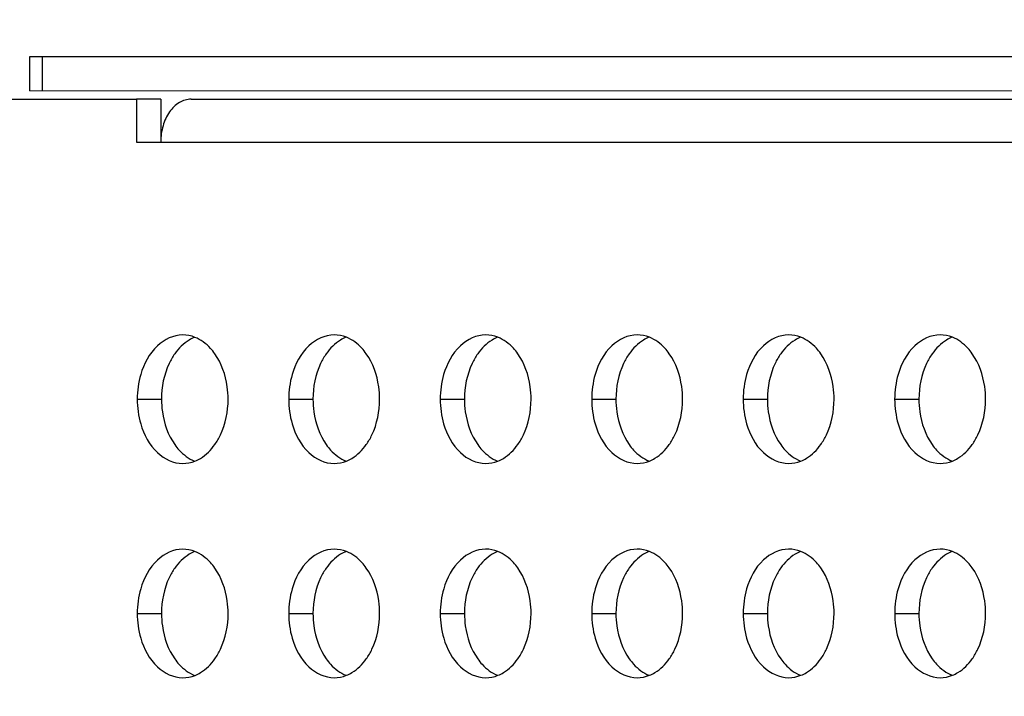
# Model space of a CAD drawing. Units: inches. Extents: x -70 to 1119, y -54 to 787.
# Drawn here: x 738 to 743, y 283 to 286 of the extents above; entities that cross this region are included whole.
import ezdxf

# ---------------------------------------------------------------- set-up
doc = ezdxf.new("R2010")
doc.units = ezdxf.units.IN
doc.header["$LTSCALE"] = 20
doc.header["$MEASUREMENT"] = 0
doc.layers.add('biaozhu', color=7, linetype='CONTINUOUS')
doc.layers.add('TRAIT', color=7, linetype='CONTINUOUS')
doc.styles.get("Standard").update_dxf_attribs({"font": 'txt', "width": 0.8})
doc.dimstyles.get("Standard").update_dxf_attribs({"dimtxt": 0.15625, "dimasz": 0.1875, "dimexe": 0.125, "dimexo": 0.0625, "dimgap": 0.09, "dimtad": 0, "dimtih": 1, "dimtoh": 1, "dimzin": 4, "dimdsep": 46, "dimtxsty": 'Standard', "dimcen": 0.09, "dimazin": 1, "dimtp": 0.01, "dimtm": 0.01, "dimtfac": 1, "dimtofl": 0, "dimtmove": 0, "dimatfit": 3, "dimfxl": 1, "dimtolj": 1, "dimtzin": 4, "dimarcsym": 0})

msp = doc.modelspace()

# ---------------------------------------------------------------- linework, layer by layer
at = {"layer": 'TRAIT', "linetype": 'Continuous'}
for p, q in [((737.96571, 285.74851), (796.40002, 285.75284)), ((737.96572, 285.58851), (737.96571, 285.74851)), ((738.0243, 285.58852), (738.02429, 285.74852)), ((736.30613, 285.54839), (738.46311, 285.54855)), ((737.96572, 285.58851), (745.34288, 285.58906)), ((738.57625, 285.54856), (738.46311, 285.54855)), ((738.46311, 285.54855), (738.46313, 285.34855)), ((738.57625, 285.54856), (738.57626, 285.34856)), ((738.71767, 285.54857), (788.82288, 285.55228)), ((738.46313, 285.34855), (744.87277, 285.34902)), ((738.46647, 284.14855), (738.57961, 284.14856)), ((739.17358, 284.1486), (739.28672, 284.14861)), ((739.88069, 284.14865), (739.99382, 284.14866)), ((740.58779, 284.14871), (740.70093, 284.14871)), ((741.2949, 284.14876), (741.40804, 284.14877)), ((742.00201, 284.14881), (742.11514, 284.14882)), ((738.46655, 283.14855), (738.57969, 283.14856)), ((739.17365, 283.1486), (739.28679, 283.14861)), ((739.88076, 283.14865), (739.9939, 283.14866)), ((740.58787, 283.14871), (740.70101, 283.14871)), ((741.29498, 283.14876), (741.40811, 283.14877)), ((742.00208, 283.14881), (742.11522, 283.14882))]:
    msp.add_line(p, q, dxfattribs=at)
for points, knots in [([(738.71767, 285.54857), (738.69893, 285.54857), (738.65871, 285.53645), (738.62982, 285.50716), (738.61767, 285.48998)], [0, 0, 0, 0, 0.4710763, 1, 1, 1, 1]), ([(738.67858, 284.44856), (738.63584, 284.44856), (738.54136, 284.40222), (738.49717, 284.31315), (738.48261, 284.26336)], [0, 0, 0, 0, 0.4517378, 1, 1, 1, 1]), ([(739.38569, 284.44862), (739.34294, 284.44861), (739.24847, 284.40227), (739.20427, 284.31321), (739.18972, 284.26341)], [0, 0, 0, 0, 0.4517378, 1, 1, 1, 1]), ([(740.0928, 284.44867), (740.05005, 284.44867), (739.95557, 284.40232), (739.91138, 284.31326), (739.89683, 284.26346)], [0, 0, 0, 0, 0.4517378, 1, 1, 1, 1]), ([(740.7999, 284.44872), (740.75716, 284.44872), (740.66268, 284.40237), (740.61849, 284.31331), (740.60393, 284.26351)], [0, 0, 0, 0, 0.4517378, 1, 1, 1, 1]), ([(741.50701, 284.44877), (741.46426, 284.44877), (741.36979, 284.40243), (741.3256, 284.31336), (741.31104, 284.26357)], [0, 0, 0, 0, 0.4517378, 1, 1, 1, 1]), ([(742.21412, 284.44883), (742.17137, 284.44882), (742.07689, 284.40248), (742.0327, 284.31342), (742.01815, 284.26362)], [0, 0, 0, 0, 0.4517378, 1, 1, 1, 1]), ([(738.73422, 284.43733), (738.72539, 284.43381), (738.68914, 284.41569), (738.65955, 284.38589), (738.64173, 284.36069)], [0, 0, 0, 0, 0.2355489, 1, 1, 1, 1]), ([(738.82859, 284.36071), (738.82234, 284.36953), (738.79721, 284.40103), (738.76352, 284.42642), (738.73608, 284.43733)], [0, 0, 0, 0, 0.2680484, 1, 1, 1, 1]), ([(739.44133, 284.43738), (739.4325, 284.43387), (739.39625, 284.41574), (739.36666, 284.38594), (739.34883, 284.36075)], [0, 0, 0, 0, 0.2355489, 1, 1, 1, 1]), ([(739.5357, 284.36076), (739.52945, 284.36959), (739.50431, 284.40108), (739.47063, 284.42647), (739.44319, 284.43738)], [0, 0, 0, 0, 0.2680484, 1, 1, 1, 1]), ([(740.14844, 284.43743), (740.1396, 284.43392), (740.10336, 284.41579), (740.07376, 284.38599), (740.05594, 284.3608)], [0, 0, 0, 0, 0.2355489, 1, 1, 1, 1]), ([(740.2428, 284.36081), (740.23656, 284.36964), (740.21142, 284.40113), (740.17773, 284.42653), (740.1503, 284.43743)], [0, 0, 0, 0, 0.2680484, 1, 1, 1, 1]), ([(740.85554, 284.43748), (740.84671, 284.43397), (740.81046, 284.41584), (740.78087, 284.38604), (740.76305, 284.36085)], [0, 0, 0, 0, 0.2355489, 1, 1, 1, 1]), ([(740.94991, 284.36087), (740.94366, 284.36969), (740.91853, 284.40118), (740.88484, 284.42658), (740.8574, 284.43748)], [0, 0, 0, 0, 0.2680484, 1, 1, 1, 1]), ([(741.56265, 284.43754), (741.55382, 284.43402), (741.51757, 284.4159), (741.48798, 284.3861), (741.47015, 284.3609)], [0, 0, 0, 0, 0.2355489, 1, 1, 1, 1]), ([(741.65702, 284.36092), (741.65077, 284.36974), (741.62563, 284.40124), (741.59195, 284.42663), (741.56451, 284.43754)], [0, 0, 0, 0, 0.2680484, 1, 1, 1, 1]), ([(742.26976, 284.43759), (742.26092, 284.43408), (742.22468, 284.41595), (742.19508, 284.38615), (742.17726, 284.36096)], [0, 0, 0, 0, 0.2355489, 1, 1, 1, 1]), ([(742.36412, 284.36097), (742.35788, 284.3698), (742.33274, 284.40129), (742.29905, 284.42668), (742.27162, 284.43759)], [0, 0, 0, 0, 0.2680484, 1, 1, 1, 1]), ([(738.64173, 284.36069), (738.63161, 284.3464), (738.5945, 284.28165), (738.57961, 284.20539), (738.57961, 284.14856)], [0, 0, 0, 0, 0.235571, 1, 1, 1, 1]), ([(738.89074, 284.14858), (738.89074, 284.1681), (738.88561, 284.24214), (738.86023, 284.316), (738.82859, 284.36071)], [0, 0, 0, 0, 0.2627079, 1, 1, 1, 1]), ([(739.34883, 284.36075), (739.33872, 284.34645), (739.30161, 284.2817), (739.28671, 284.20544), (739.28672, 284.14861)], [0, 0, 0, 0, 0.235571, 1, 1, 1, 1]), ([(739.59784, 284.14863), (739.59784, 284.16815), (739.59271, 284.24219), (739.56734, 284.31605), (739.5357, 284.36076)], [0, 0, 0, 0, 0.2627079, 1, 1, 1, 1]), ([(740.05594, 284.3608), (740.04583, 284.3465), (740.00871, 284.28175), (739.99382, 284.20549), (739.99382, 284.14866)], [0, 0, 0, 0, 0.235571, 1, 1, 1, 1]), ([(740.30495, 284.14869), (740.30495, 284.1682), (740.29982, 284.24224), (740.27444, 284.3161), (740.2428, 284.36081)], [0, 0, 0, 0, 0.2627079, 1, 1, 1, 1]), ([(740.76305, 284.36085), (740.75293, 284.34655), (740.71582, 284.2818), (740.70093, 284.20554), (740.70093, 284.14871)], [0, 0, 0, 0, 0.235571, 1, 1, 1, 1]), ([(741.01206, 284.14874), (741.01206, 284.16825), (741.00693, 284.24229), (740.98155, 284.31616), (740.94991, 284.36087)], [0, 0, 0, 0, 0.2627079, 1, 1, 1, 1]), ([(741.47015, 284.3609), (741.46004, 284.34661), (741.42293, 284.28186), (741.40803, 284.2056), (741.40804, 284.14877)], [0, 0, 0, 0, 0.235571, 1, 1, 1, 1]), ([(741.71917, 284.14879), (741.71916, 284.16831), (741.71403, 284.24235), (741.68866, 284.31621), (741.65702, 284.36092)], [0, 0, 0, 0, 0.2627079, 1, 1, 1, 1]), ([(742.17726, 284.36096), (742.16715, 284.34666), (742.13003, 284.28191), (742.11514, 284.20565), (742.11514, 284.14882)], [0, 0, 0, 0, 0.235571, 1, 1, 1, 1]), ([(742.42627, 284.14884), (742.42627, 284.16836), (742.42114, 284.2424), (742.39576, 284.31626), (742.36412, 284.36097)], [0, 0, 0, 0, 0.2627079, 1, 1, 1, 1]), ([(738.57961, 284.14856), (738.57961, 284.12904), (738.58474, 284.055), (738.61012, 283.98114), (738.64176, 283.93643)], [0, 0, 0, 0, 0.2627079, 1, 1, 1, 1]), ([(738.82862, 283.93644), (738.83874, 283.95074), (738.87585, 284.01549), (738.89074, 284.09175), (738.89074, 284.14858)], [0, 0, 0, 0, 0.235571, 1, 1, 1, 1]), ([(739.28672, 284.14861), (739.28672, 284.12909), (739.29185, 284.05505), (739.31723, 283.98119), (739.34887, 283.93648)], [0, 0, 0, 0, 0.2627079, 1, 1, 1, 1]), ([(739.53573, 283.9365), (739.54584, 283.95079), (739.58296, 284.01554), (739.59785, 284.0918), (739.59784, 284.14863)], [0, 0, 0, 0, 0.235571, 1, 1, 1, 1]), ([(739.99382, 284.14866), (739.99383, 284.12915), (739.99896, 284.05511), (740.02433, 283.98124), (740.05597, 283.93653)], [0, 0, 0, 0, 0.2627079, 1, 1, 1, 1]), ([(740.24284, 283.93655), (740.25295, 283.95085), (740.29006, 284.0156), (740.30496, 284.09186), (740.30495, 284.14869)], [0, 0, 0, 0, 0.235571, 1, 1, 1, 1]), ([(740.70093, 284.14871), (740.70093, 284.1292), (740.70606, 284.05516), (740.73144, 283.9813), (740.76308, 283.93659)], [0, 0, 0, 0, 0.2627079, 1, 1, 1, 1]), ([(740.94994, 283.9366), (740.96006, 283.9509), (740.99717, 284.01565), (741.01206, 284.09191), (741.01206, 284.14874)], [0, 0, 0, 0, 0.235571, 1, 1, 1, 1]), ([(741.40804, 284.14877), (741.40804, 284.12925), (741.41317, 284.05521), (741.43855, 283.98135), (741.47019, 283.93664)], [0, 0, 0, 0, 0.2627079, 1, 1, 1, 1]), ([(741.65705, 283.93665), (741.66716, 283.95095), (741.70428, 284.0157), (741.71917, 284.09196), (741.71917, 284.14879)], [0, 0, 0, 0, 0.235571, 1, 1, 1, 1]), ([(742.11514, 284.14882), (742.11515, 284.1293), (742.12028, 284.05526), (742.14565, 283.9814), (742.17729, 283.93669)], [0, 0, 0, 0, 0.2627079, 1, 1, 1, 1]), ([(742.36416, 283.93671), (742.37427, 283.951), (742.41138, 284.01575), (742.42628, 284.09201), (742.42627, 284.14884)], [0, 0, 0, 0, 0.235571, 1, 1, 1, 1]), ([(738.48263, 284.03375), (738.49719, 283.98395), (738.5414, 283.89489), (738.63588, 283.84856), (738.67863, 283.84856)], [0, 0, 0, 0, 0.5482622, 1, 1, 1, 1]), ([(739.18974, 284.0338), (739.2043, 283.984), (739.24851, 283.89495), (739.34299, 283.84861), (739.38574, 283.84862)], [0, 0, 0, 0, 0.5482622, 1, 1, 1, 1]), ([(739.89684, 284.03385), (739.91141, 283.98405), (739.95561, 283.895), (740.05009, 283.84867), (740.09284, 283.84867)], [0, 0, 0, 0, 0.5482622, 1, 1, 1, 1]), ([(740.60395, 284.0339), (740.61851, 283.98411), (740.66272, 283.89505), (740.7572, 283.84872), (740.79995, 283.84872)], [0, 0, 0, 0, 0.5482622, 1, 1, 1, 1]), ([(741.31106, 284.03395), (741.32562, 283.98416), (741.36983, 283.8951), (741.46431, 283.84877), (741.50706, 283.84877)], [0, 0, 0, 0, 0.5482622, 1, 1, 1, 1]), ([(742.01816, 284.03401), (742.03273, 283.98421), (742.07693, 283.89516), (742.17141, 283.84882), (742.21416, 283.84883)], [0, 0, 0, 0, 0.5482622, 1, 1, 1, 1]), ([(738.64176, 283.93643), (738.648, 283.9276), (738.67314, 283.89611), (738.70683, 283.87072), (738.73427, 283.85981)], [0, 0, 0, 0, 0.2680484, 1, 1, 1, 1]), ([(738.73612, 283.85981), (738.74496, 283.86332), (738.78121, 283.88145), (738.8108, 283.91125), (738.82862, 283.93644)], [0, 0, 0, 0, 0.2355489, 1, 1, 1, 1]), ([(739.34887, 283.93648), (739.35511, 283.92766), (739.38025, 283.89617), (739.41394, 283.87077), (739.44137, 283.85986)], [0, 0, 0, 0, 0.2680484, 1, 1, 1, 1]), ([(739.44323, 283.85986), (739.45207, 283.86338), (739.48831, 283.8815), (739.51791, 283.9113), (739.53573, 283.9365)], [0, 0, 0, 0, 0.2355489, 1, 1, 1, 1]), ([(740.05597, 283.93653), (740.06222, 283.92771), (740.08736, 283.89622), (740.12104, 283.87082), (740.14848, 283.85992)], [0, 0, 0, 0, 0.2680484, 1, 1, 1, 1]), ([(740.15034, 283.85992), (740.15917, 283.86343), (740.19542, 283.88156), (740.22501, 283.91136), (740.24284, 283.93655)], [0, 0, 0, 0, 0.2355489, 1, 1, 1, 1]), ([(740.76308, 283.93659), (740.76932, 283.92776), (740.79446, 283.89627), (740.82815, 283.87087), (740.85559, 283.85997)], [0, 0, 0, 0, 0.2680484, 1, 1, 1, 1]), ([(740.85744, 283.85997), (740.86628, 283.86348), (740.90253, 283.88161), (740.93212, 283.91141), (740.94994, 283.9366)], [0, 0, 0, 0, 0.2355489, 1, 1, 1, 1]), ([(741.47019, 283.93664), (741.47643, 283.92781), (741.50157, 283.89632), (741.53526, 283.87093), (741.56269, 283.86002)], [0, 0, 0, 0, 0.2680484, 1, 1, 1, 1]), ([(741.56455, 283.86002), (741.57339, 283.86353), (741.60963, 283.88166), (741.63923, 283.91146), (741.65705, 283.93665)], [0, 0, 0, 0, 0.2355489, 1, 1, 1, 1]), ([(742.17729, 283.93669), (742.18354, 283.92787), (742.20868, 283.89637), (742.24236, 283.87098), (742.2698, 283.86007)], [0, 0, 0, 0, 0.2680484, 1, 1, 1, 1]), ([(742.27166, 283.86007), (742.28049, 283.86359), (742.31674, 283.88171), (742.34633, 283.91151), (742.36416, 283.93671)], [0, 0, 0, 0, 0.2355489, 1, 1, 1, 1]), ([(738.67866, 283.44856), (738.63591, 283.44856), (738.54143, 283.40222), (738.49724, 283.31315), (738.48269, 283.26336)], [0, 0, 0, 0, 0.4517378, 1, 1, 1, 1]), ([(738.7343, 283.43733), (738.72546, 283.43381), (738.68922, 283.41569), (738.65962, 283.38589), (738.6418, 283.36069)], [0, 0, 0, 0, 0.2355489, 1, 1, 1, 1]), ([(738.82866, 283.36071), (738.82242, 283.36953), (738.79728, 283.40103), (738.76359, 283.42642), (738.73616, 283.43733)], [0, 0, 0, 0, 0.2680484, 1, 1, 1, 1]), ([(739.38576, 283.44862), (739.34302, 283.44861), (739.24854, 283.40227), (739.20435, 283.31321), (739.18979, 283.26341)], [0, 0, 0, 0, 0.4517378, 1, 1, 1, 1]), ([(739.44141, 283.43738), (739.43257, 283.43387), (739.39632, 283.41574), (739.36673, 283.38594), (739.34891, 283.36075)], [0, 0, 0, 0, 0.2355489, 1, 1, 1, 1]), ([(739.53577, 283.36076), (739.52953, 283.36959), (739.50439, 283.40108), (739.4707, 283.42647), (739.44326, 283.43738)], [0, 0, 0, 0, 0.2680484, 1, 1, 1, 1]), ([(740.09287, 283.44867), (740.05012, 283.44867), (739.95565, 283.40232), (739.91146, 283.31326), (739.8969, 283.26346)], [0, 0, 0, 0, 0.4517378, 1, 1, 1, 1]), ([(740.14851, 283.43743), (740.13968, 283.43392), (740.10343, 283.41579), (740.07384, 283.38599), (740.05602, 283.3608)], [0, 0, 0, 0, 0.2355489, 1, 1, 1, 1]), ([(740.24288, 283.36081), (740.23663, 283.36964), (740.21149, 283.40113), (740.17781, 283.42653), (740.15037, 283.43743)], [0, 0, 0, 0, 0.2680484, 1, 1, 1, 1]), ([(740.79998, 283.44872), (740.75723, 283.44872), (740.66276, 283.40237), (740.61856, 283.31331), (740.60401, 283.26351)], [0, 0, 0, 0, 0.4517378, 1, 1, 1, 1]), ([(740.85562, 283.43748), (740.84678, 283.43397), (740.81054, 283.41584), (740.78094, 283.38604), (740.76312, 283.36085)], [0, 0, 0, 0, 0.2355489, 1, 1, 1, 1]), ([(740.94998, 283.36087), (740.94374, 283.36969), (740.9186, 283.40118), (740.88491, 283.42658), (740.85748, 283.43748)], [0, 0, 0, 0, 0.2680484, 1, 1, 1, 1]), ([(741.50709, 283.44877), (741.46434, 283.44877), (741.36986, 283.40243), (741.32567, 283.31336), (741.31111, 283.26357)], [0, 0, 0, 0, 0.4517378, 1, 1, 1, 1]), ([(741.56273, 283.43754), (741.55389, 283.43402), (741.51764, 283.4159), (741.48805, 283.3861), (741.47023, 283.3609)], [0, 0, 0, 0, 0.2355489, 1, 1, 1, 1]), ([(741.65709, 283.36092), (741.65085, 283.36974), (741.62571, 283.40124), (741.59202, 283.42663), (741.56458, 283.43754)], [0, 0, 0, 0, 0.2680484, 1, 1, 1, 1]), ([(742.21419, 283.44883), (742.17144, 283.44882), (742.07697, 283.40248), (742.03278, 283.31342), (742.01822, 283.26362)], [0, 0, 0, 0, 0.4517378, 1, 1, 1, 1]), ([(742.26983, 283.43759), (742.261, 283.43408), (742.22475, 283.41595), (742.19516, 283.38615), (742.17734, 283.36096)], [0, 0, 0, 0, 0.2355489, 1, 1, 1, 1]), ([(742.3642, 283.36097), (742.35795, 283.3698), (742.33281, 283.40129), (742.29913, 283.42668), (742.27169, 283.43759)], [0, 0, 0, 0, 0.2680484, 1, 1, 1, 1]), ([(738.6418, 283.36069), (738.63169, 283.3464), (738.59457, 283.28165), (738.57968, 283.20539), (738.57969, 283.14856)], [0, 0, 0, 0, 0.235571, 1, 1, 1, 1]), ([(738.89081, 283.14858), (738.89081, 283.1681), (738.88568, 283.24214), (738.8603, 283.316), (738.82866, 283.36071)], [0, 0, 0, 0, 0.2627079, 1, 1, 1, 1]), ([(739.34891, 283.36075), (739.33879, 283.34645), (739.30168, 283.2817), (739.28679, 283.20544), (739.28679, 283.14861)], [0, 0, 0, 0, 0.235571, 1, 1, 1, 1]), ([(739.59792, 283.14863), (739.59792, 283.16815), (739.59279, 283.24219), (739.56741, 283.31605), (739.53577, 283.36076)], [0, 0, 0, 0, 0.2627079, 1, 1, 1, 1]), ([(740.05602, 283.3608), (740.0459, 283.3465), (740.00879, 283.28175), (739.99389, 283.20549), (739.9939, 283.14866)], [0, 0, 0, 0, 0.235571, 1, 1, 1, 1]), ([(740.30503, 283.14869), (740.30502, 283.1682), (740.2999, 283.24224), (740.27452, 283.3161), (740.24288, 283.36081)], [0, 0, 0, 0, 0.2627079, 1, 1, 1, 1]), ([(740.76312, 283.36085), (740.75301, 283.34655), (740.71589, 283.2818), (740.701, 283.20554), (740.70101, 283.14871)], [0, 0, 0, 0, 0.235571, 1, 1, 1, 1]), ([(741.01213, 283.14874), (741.01213, 283.16825), (741.007, 283.24229), (740.98162, 283.31616), (740.94998, 283.36087)], [0, 0, 0, 0, 0.2627079, 1, 1, 1, 1]), ([(741.47023, 283.3609), (741.46011, 283.34661), (741.423, 283.28186), (741.40811, 283.2056), (741.40811, 283.14877)], [0, 0, 0, 0, 0.235571, 1, 1, 1, 1]), ([(741.71924, 283.14879), (741.71924, 283.16831), (741.71411, 283.24235), (741.68873, 283.31621), (741.65709, 283.36092)], [0, 0, 0, 0, 0.2627079, 1, 1, 1, 1]), ([(742.17734, 283.36096), (742.16722, 283.34666), (742.13011, 283.28191), (742.11521, 283.20565), (742.11522, 283.14882)], [0, 0, 0, 0, 0.235571, 1, 1, 1, 1]), ([(742.42635, 283.14884), (742.42634, 283.16836), (742.42122, 283.2424), (742.39584, 283.31626), (742.3642, 283.36097)], [0, 0, 0, 0, 0.2627079, 1, 1, 1, 1]), ([(738.57969, 283.14856), (738.57969, 283.12904), (738.58482, 283.055), (738.61019, 282.98114), (738.64183, 282.93643)], [0, 0, 0, 0, 0.2627079, 1, 1, 1, 1]), ([(738.8287, 282.93644), (738.83881, 282.95074), (738.87592, 283.01549), (738.89082, 283.09175), (738.89081, 283.14858)], [0, 0, 0, 0, 0.235571, 1, 1, 1, 1]), ([(739.28679, 283.14861), (739.28679, 283.12909), (739.29192, 283.05505), (739.3173, 282.98119), (739.34894, 282.93648)], [0, 0, 0, 0, 0.2627079, 1, 1, 1, 1]), ([(739.5358, 282.9365), (739.54592, 282.95079), (739.58303, 283.01554), (739.59792, 283.0918), (739.59792, 283.14863)], [0, 0, 0, 0, 0.235571, 1, 1, 1, 1]), ([(739.9939, 283.14866), (739.9939, 283.12915), (739.99903, 283.05511), (740.02441, 282.98124), (740.05605, 282.93653)], [0, 0, 0, 0, 0.2627079, 1, 1, 1, 1]), ([(740.24291, 282.93655), (740.25302, 282.95085), (740.29014, 283.0156), (740.30503, 283.09186), (740.30503, 283.14869)], [0, 0, 0, 0, 0.235571, 1, 1, 1, 1]), ([(740.70101, 283.14871), (740.70101, 283.1292), (740.70614, 283.05516), (740.73151, 282.9813), (740.76315, 282.93659)], [0, 0, 0, 0, 0.2627079, 1, 1, 1, 1]), ([(740.95002, 282.9366), (740.96013, 282.9509), (740.99724, 283.01565), (741.01214, 283.09191), (741.01213, 283.14874)], [0, 0, 0, 0, 0.235571, 1, 1, 1, 1]), ([(741.40811, 283.14877), (741.40811, 283.12925), (741.41324, 283.05521), (741.43862, 282.98135), (741.47026, 282.93664)], [0, 0, 0, 0, 0.2627079, 1, 1, 1, 1]), ([(741.65712, 282.93665), (741.66724, 282.95095), (741.70435, 283.0157), (741.71924, 283.09196), (741.71924, 283.14879)], [0, 0, 0, 0, 0.235571, 1, 1, 1, 1]), ([(742.11522, 283.14882), (742.11522, 283.1293), (742.12035, 283.05526), (742.14573, 282.9814), (742.17737, 282.93669)], [0, 0, 0, 0, 0.2627079, 1, 1, 1, 1]), ([(742.36423, 282.93671), (742.37434, 282.951), (742.41146, 283.01575), (742.42635, 283.09201), (742.42635, 283.14884)], [0, 0, 0, 0, 0.235571, 1, 1, 1, 1]), ([(738.4827, 283.03375), (738.49727, 282.98395), (738.54147, 282.89489), (738.63595, 282.84856), (738.6787, 282.84856)], [0, 0, 0, 0, 0.5482622, 1, 1, 1, 1]), ([(739.18981, 283.0338), (739.20437, 282.984), (739.24858, 282.89495), (739.34306, 282.84861), (739.38581, 282.84862)], [0, 0, 0, 0, 0.5482622, 1, 1, 1, 1]), ([(739.89692, 283.03385), (739.91148, 282.98405), (739.95569, 282.895), (740.05017, 282.84867), (740.09292, 282.84867)], [0, 0, 0, 0, 0.5482622, 1, 1, 1, 1]), ([(740.60402, 283.0339), (740.61859, 282.98411), (740.66279, 282.89505), (740.75727, 282.84872), (740.80002, 282.84872)], [0, 0, 0, 0, 0.5482622, 1, 1, 1, 1]), ([(741.31113, 283.03395), (741.32569, 282.98416), (741.3699, 282.8951), (741.46438, 282.84877), (741.50713, 282.84877)], [0, 0, 0, 0, 0.5482622, 1, 1, 1, 1]), ([(742.01824, 283.03401), (742.0328, 282.98421), (742.07701, 282.89516), (742.17149, 282.84882), (742.21424, 282.84883)], [0, 0, 0, 0, 0.5482622, 1, 1, 1, 1]), ([(738.64183, 282.93643), (738.64808, 282.9276), (738.67322, 282.89611), (738.7069, 282.87072), (738.73434, 282.85981)], [0, 0, 0, 0, 0.2680484, 1, 1, 1, 1]), ([(738.7362, 282.85981), (738.74503, 282.86332), (738.78128, 282.88145), (738.81087, 282.91125), (738.8287, 282.93644)], [0, 0, 0, 0, 0.2355489, 1, 1, 1, 1]), ([(739.34894, 282.93648), (739.35519, 282.92766), (739.38032, 282.89617), (739.41401, 282.87077), (739.44145, 282.85986)], [0, 0, 0, 0, 0.2680484, 1, 1, 1, 1]), ([(739.44331, 282.85986), (739.45214, 282.86338), (739.48839, 282.8815), (739.51798, 282.9113), (739.5358, 282.9365)], [0, 0, 0, 0, 0.2355489, 1, 1, 1, 1]), ([(740.05605, 282.93653), (740.06229, 282.92771), (740.08743, 282.89622), (740.12112, 282.87082), (740.14856, 282.85992)], [0, 0, 0, 0, 0.2680484, 1, 1, 1, 1]), ([(740.15041, 282.85992), (740.15925, 282.86343), (740.19549, 282.88156), (740.22509, 282.91136), (740.24291, 282.93655)], [0, 0, 0, 0, 0.2355489, 1, 1, 1, 1]), ([(740.76315, 282.93659), (740.7694, 282.92776), (740.79454, 282.89627), (740.82822, 282.87087), (740.85566, 282.85997)], [0, 0, 0, 0, 0.2680484, 1, 1, 1, 1]), ([(740.85752, 282.85997), (740.86635, 282.86348), (740.9026, 282.88161), (740.93219, 282.91141), (740.95002, 282.9366)], [0, 0, 0, 0, 0.2355489, 1, 1, 1, 1]), ([(741.47026, 282.93664), (741.47651, 282.92781), (741.50164, 282.89632), (741.53533, 282.87093), (741.56277, 282.86002)], [0, 0, 0, 0, 0.2680484, 1, 1, 1, 1]), ([(741.56463, 282.86002), (741.57346, 282.86353), (741.60971, 282.88166), (741.6393, 282.91146), (741.65712, 282.93665)], [0, 0, 0, 0, 0.2355489, 1, 1, 1, 1]), ([(742.17737, 282.93669), (742.18361, 282.92787), (742.20875, 282.89637), (742.24244, 282.87098), (742.26988, 282.86007)], [0, 0, 0, 0, 0.2680484, 1, 1, 1, 1]), ([(742.27173, 282.86007), (742.28057, 282.86359), (742.31681, 282.88171), (742.34641, 282.91151), (742.36423, 282.93671)], [0, 0, 0, 0, 0.2355489, 1, 1, 1, 1])]:
    msp.add_open_spline(points, degree=3, knots=knots, dxfattribs=at)
for points in [[(738.61767, 285.48998), (738.60386, 285.47045), (738.59374, 285.44805), (738.58702, 285.42509)], [(738.58702, 285.42509), (738.57979, 285.40037), (738.57626, 285.37432), (738.57626, 285.34856)], [(738.73608, 284.43733), (738.71793, 284.44454), (738.69811, 284.44857), (738.67858, 284.44856)], [(739.44319, 284.43738), (739.42504, 284.44459), (739.40522, 284.44862), (739.38569, 284.44862)], [(740.1503, 284.43743), (740.13215, 284.44465), (740.11233, 284.44867), (740.0928, 284.44867)], [(740.8574, 284.43748), (740.83925, 284.4447), (740.81943, 284.44872), (740.7999, 284.44872)], [(741.56451, 284.43754), (741.54636, 284.44475), (741.52654, 284.44878), (741.50701, 284.44877)], [(742.27162, 284.43759), (742.25347, 284.4448), (742.23365, 284.44883), (742.21412, 284.44883)], [(738.48261, 284.26336), (738.47177, 284.22626), (738.46647, 284.18719), (738.46647, 284.14855)], [(739.18972, 284.26341), (739.17888, 284.22631), (739.17358, 284.18725), (739.17358, 284.1486)], [(739.89683, 284.26346), (739.88599, 284.22637), (739.88068, 284.1873), (739.88069, 284.14865)], [(740.60393, 284.26351), (740.59309, 284.22642), (740.58779, 284.18735), (740.58779, 284.14871)], [(741.31104, 284.26357), (741.3002, 284.22647), (741.2949, 284.1874), (741.2949, 284.14876)], [(742.01815, 284.26362), (742.00731, 284.22652), (742.00201, 284.18746), (742.00201, 284.14881)], [(738.46647, 284.14855), (738.46648, 284.1099), (738.47178, 284.07084), (738.48263, 284.03375)], [(739.17358, 284.1486), (739.17358, 284.10996), (739.17889, 284.07089), (739.18974, 284.0338)], [(739.88069, 284.14865), (739.88069, 284.11001), (739.886, 284.07094), (739.89684, 284.03385)], [(740.58779, 284.14871), (740.5878, 284.11006), (740.5931, 284.07099), (740.60395, 284.0339)], [(741.2949, 284.14876), (741.2949, 284.11011), (741.30021, 284.07105), (741.31106, 284.03395)], [(742.00201, 284.14881), (742.00201, 284.11017), (742.00732, 284.0711), (742.01816, 284.03401)], [(738.67863, 283.84856), (738.69816, 283.84857), (738.71798, 283.8526), (738.73612, 283.85981)], [(739.38574, 283.84862), (739.40526, 283.84862), (739.42508, 283.85265), (739.44323, 283.85986)], [(740.09284, 283.84867), (740.11237, 283.84867), (740.13219, 283.8527), (740.15034, 283.85992)], [(740.79995, 283.84872), (740.81948, 283.84872), (740.8393, 283.85275), (740.85744, 283.85997)], [(741.50706, 283.84877), (741.52658, 283.84878), (741.54641, 283.8528), (741.56455, 283.86002)], [(742.21416, 283.84883), (742.23369, 283.84883), (742.25351, 283.85286), (742.27166, 283.86007)], [(738.73616, 283.43733), (738.71801, 283.44454), (738.69819, 283.44857), (738.67866, 283.44856)], [(739.44326, 283.43738), (739.42512, 283.44459), (739.40529, 283.44862), (739.38576, 283.44862)], [(740.15037, 283.43743), (740.13222, 283.44465), (740.1124, 283.44867), (740.09287, 283.44867)], [(740.85748, 283.43748), (740.83933, 283.4447), (740.81951, 283.44872), (740.79998, 283.44872)], [(741.56458, 283.43754), (741.54644, 283.44475), (741.52661, 283.44878), (741.50709, 283.44877)], [(742.27169, 283.43759), (742.25354, 283.4448), (742.23372, 283.44883), (742.21419, 283.44883)], [(738.48269, 283.26336), (738.47185, 283.22626), (738.46655, 283.18719), (738.46655, 283.14855)], [(739.18979, 283.26341), (739.17895, 283.22631), (739.17365, 283.18725), (739.17365, 283.1486)], [(739.8969, 283.26346), (739.88606, 283.22637), (739.88076, 283.1873), (739.88076, 283.14865)], [(740.60401, 283.26351), (740.59317, 283.22642), (740.58787, 283.18735), (740.58787, 283.14871)], [(741.31111, 283.26357), (741.30027, 283.22647), (741.29497, 283.1874), (741.29498, 283.14876)], [(742.01822, 283.26362), (742.00738, 283.22652), (742.00208, 283.18746), (742.00208, 283.14881)], [(738.46655, 283.14855), (738.46655, 283.1099), (738.47186, 283.07084), (738.4827, 283.03375)], [(739.17365, 283.1486), (739.17366, 283.10996), (739.17896, 283.07089), (739.18981, 283.0338)], [(739.88076, 283.14865), (739.88076, 283.11001), (739.88607, 283.07094), (739.89692, 283.03385)], [(740.58787, 283.14871), (740.58787, 283.11006), (740.59318, 283.07099), (740.60402, 283.0339)], [(741.29498, 283.14876), (741.29498, 283.11011), (741.30028, 283.07105), (741.31113, 283.03395)], [(742.00208, 283.14881), (742.00208, 283.11017), (742.00739, 283.0711), (742.01824, 283.03401)], [(738.6787, 282.84856), (738.69823, 282.84857), (738.71805, 282.8526), (738.7362, 282.85981)], [(739.38581, 282.84862), (739.40534, 282.84862), (739.42516, 282.85265), (739.44331, 282.85986)], [(740.09292, 282.84867), (740.11244, 282.84867), (740.13227, 282.8527), (740.15041, 282.85992)], [(740.80002, 282.84872), (740.81955, 282.84872), (740.83937, 282.85275), (740.85752, 282.85997)], [(741.50713, 282.84877), (741.52666, 282.84878), (741.54648, 282.8528), (741.56463, 282.86002)], [(742.21424, 282.84883), (742.23376, 282.84883), (742.25359, 282.85286), (742.27173, 282.86007)]]:
    msp.add_open_spline(points, degree=3, dxfattribs=at)

# ---------------------------------------------------------------- leaders
at = {"layer": 'biaozhu'}
msp.add_leader([(886.92382, 327.20888), (838.78582, 245.12624), (728.78582, 245.12624)], dimstyle='Standard', override={"dimtxt": 8, "dimasz": 10, "dimgap": 0.09, "dimtad": 0, "dimtih": 0, "dimtoh": 0, "dimdec": 4, "dimzin": 0, "dimcen": 0.421299, "dimadec": 0, "dimazin": 0, "dimtp": 0, "dimtm": 0, "dimtdec": 4, "dimtzin": 0}, dxfattribs=at)

doc.saveas('drawing.dxf')
